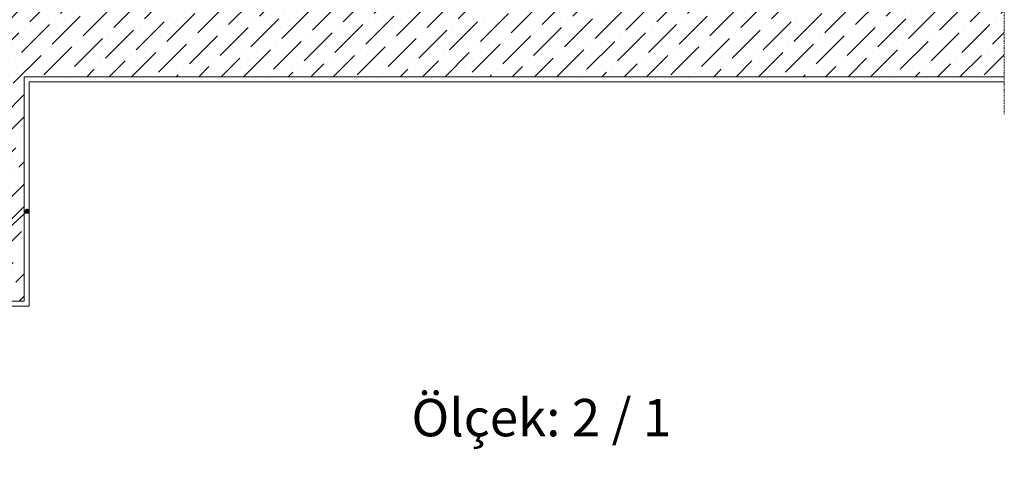
# Model space of a CAD drawing. Units: centimetres. Extents: x 9735 to 273489, y 1962 to 21788.
# Drawn here: x 12874 to 13269, y 13317 to 13499 of the extents above; entities that cross this region are included whole.
import ezdxf

# ---------------------------------------------------------------- set-up
doc = ezdxf.new("R2010")
doc.units = ezdxf.units.CM
doc.header["$LTSCALE"] = 0.5
doc.linetypes.add('DASHDOT2', pattern=[0.5, 0.25, -0.125, 0, -0.125])
doc.layers.get('0').update_dxf_attribs({"lineweight": 5})
doc.layers.add('0 Beton', color=7, linetype='Continuous', lineweight=9, true_color=0x054002)
for name, color, linetype, lineweight in [('0 Beton kesit tarama', 252, 'Continuous', 5), ('0 Sıva kaplama', 138, 'Continuous', 5), ('2-Yazı 1', 7, 'Continuous', 5), ('7 kesikli 2', 251, 'DASHDOT2', 5)]:
    doc.layers.add(name, color=color, linetype=linetype, lineweight=lineweight)
doc.styles.add('ARIALNARROW', font='ARIALN.TTF')
doc.styles.add('DETAY ÖLÇÜ-1', font='romanstw.shx', dxfattribs={"width": 0.7})
doc.dimstyles.new('det-27', dxfattribs={"dimscale": 0, "dimtxt": 15, "dimasz": 1, "dimexe": 5, "dimexo": 5, "dimgap": 0.1, "dimtad": 1, "dimrnd": 0.05, "dimdsep": 46, "dimtxsty": 'DETAY ÖLÇÜ-1', "dimblk": 'det-16', "dimcen": 0.09, "dimclrd": 256, "dimclre": 256, "dimclrt": 256, "dimadec": 0, "dimazin": 0, "dimtfac": 1, "dimtmove": 1, "dimatfit": 1, "dimldrblk": 'DOT', "dimfxl": 1, "dimtolj": 1, "dimtzin": 0, "dimlwe": -1, "dimarcsym": 0})

# ---------------------------------------------------------------- blocks, each defined once
blk = doc.blocks.new('_Dot')
at = {"color": 0, "linetype": 'ByBlock', "lineweight": -2}
blk.add_line((-0.5, 0), (-1, 0), dxfattribs=at)
at = {"color": 0, "linetype": 'ByBlock', "const_width": 0.5}
blk.add_lwpolyline([(-0.25, 0, 1), (0.25, 0, 1)], format="xyb", close=True, dxfattribs=at)
blk = doc.blocks.new('det-16')
for p, q in [((0.75, 0), (-0.75, 0)), ((-0.18, -0.18), (0.18, 0.18)), ((0, 0.75), (0, -0.75))]:
    blk.add_line(p, q)
blk = doc.blocks.new('d-112')
at = {"layer": '0 Beton kesit tarama'}
h = blk.add_hatch(dxfattribs=at)
h.set_pattern_fill('ANSI36', color=256, scale=0.5)
h.set_pattern_definition([(45, (96.1835, -0.2436), (0.841899, 3.086963), [3.96875, -0.79375, 0, -0.79375])])
h.paths.add_polyline_path([(65.068, -24.633), (-0.931, -24.633), (-33.213, -24.633), (-33.213, -19.683), (-45.713, -23.808), (-45.713, -54.633), (-35.713, -54.633), (-33.213, -54.633), (-33.213, -32.133), (65.068, -32.133)])
at = {"layer": '0 Beton'}
blk.add_lwpolyline([(65.068, -24.633), (-33.213, -24.633), (-33.213, -19.683), (-45.713, -23.808), (-45.713, -54.633), (-33.213, -54.633), (-33.213, -32.133), (65.068, -32.133)], dxfattribs=at)
at = {"layer": '0 Sıva kaplama'}
for points in [[(-32.713, -32.633), (-32.713, -55.133), (-35.213, -55.133), (-35.213, -92.133)], [(-32.713, -32.633), (65.068, -32.633)]]:
    blk.add_lwpolyline(points, dxfattribs=at)
at = {"layer": '7 kesikli 2'}
blk.add_lwpolyline([(65.068, 35.381), (65.068, -35.869)], dxfattribs=at)
at = {"layer": '2-Yazı 1'}
blk.add_leader([(-32.915, -45.616), (-60.649, -71.345), (-65.649, -71.345)], dimstyle='det-27', override={"dimscale": 1, "dimasz": 0.5, "dimtad": 0}, dxfattribs=at)

msp = doc.modelspace()

# ---------------------------------------------------------------- block references
at = {"layer": '2-Yazı 1', "xscale": 4.00001710761395, "yscale": 4.00001710761395, "zscale": 4.00001710761395}
msp.add_blockref('d-112', (13009.15, 13605.12), dxfattribs=at)

# ---------------------------------------------------------------- texts
at = {"layer": '2-Yazı 1', "insert": (13031.62, 13347.36), "char_height": 15, "attachment_point": 1, "style": 'ARIALNARROW'}
msp.add_mtext_dynamic_manual_height_columns('Ölçek: 2 / 1', width=105.3652, gutter_width=1, heights=[0], dxfattribs=at)

doc.saveas('drawing.dxf')
